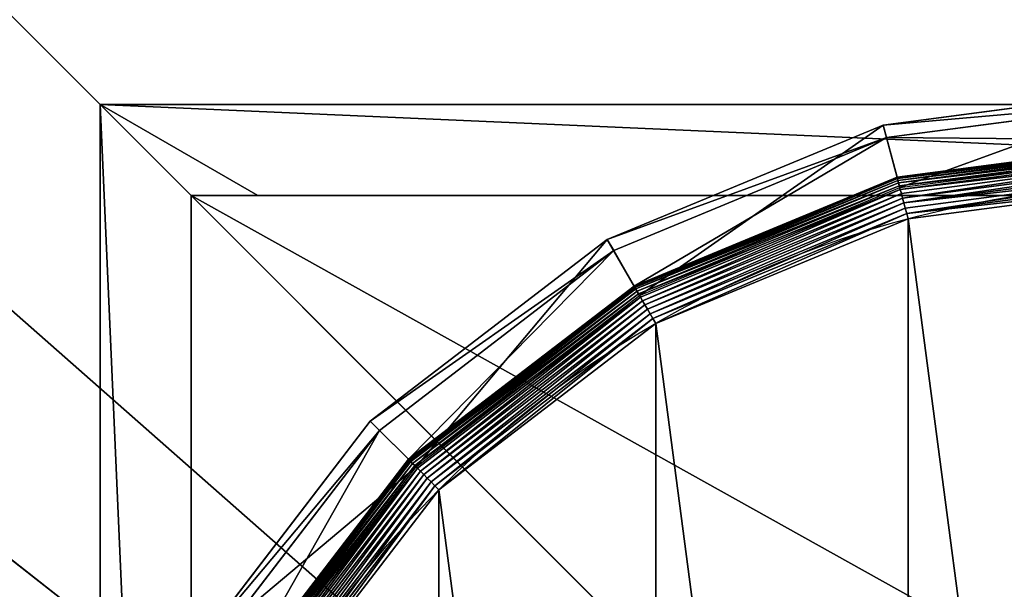
# Model space of a CAD drawing. Extents: x -1565 to 1565, y -751 to 751.
# Drawn here: x -122 to -99, y -707 to -694 of the extents above; entities that cross this region are included whole.
import ezdxf

# ---------------------------------------------------------------- set-up
doc = ezdxf.new("R2010")
doc.units = 0
doc.layers.get('0').update_dxf_attribs({"color": 13, "linetype": 'CONTINUOUS'})

# ---------------------------------------------------------------- blocks, each defined once
blk = doc.blocks.new('GROUP_147')
at = {"color": 7}
for p, q in [((473.89, 473.89, 170.6), (0, 473.89, 170.6)), ((473.89, 473.89, 6577.66), (0, 473.89, 6577.66)), ((473.89, 473.89, 142.17), (0, 473.89, 142.17)), ((453.89, 439.25, 170.6), (473.89, 473.89, 170.6)), ((473.89, 0, 170.6), (473.89, 473.89, 170.6)), ((473.89, 0, 6577.66), (473.89, 473.89, 6577.66)), ((473.89, 473.89, 170.6), (473.89, 473.89, 6577.66)), ((473.89, 0, 142.17), (473.89, 473.89, 142.17)), ((473.89, 473.89, 170.6), (473.89, 473.89, 142.17)), ((453.89, 453.89, 6577.66), (20, 453.89, 6577.66)), ((453.89, 453.89, 170.6), (20, 453.89, 170.6)), ((453.89, 20, 6577.66), (453.89, 453.89, 6577.66)), ((453.89, 453.89, 6577.66), (453.89, 453.89, 170.6)), ((453.89, 439.25, 170.6), (453.89, 453.89, 170.6)), ((453.89, 20, 170.6), (453.89, 439.25, 170.6))]:
    blk.add_line(p, q, dxfattribs=at)
mesh = blk.add_polyface(dxfattribs=at)
corners = [(0, 0, 6577.66), (20, 20, 6577.66), (20, 453.89, 6577.66), (473.89, 0, 6577.66), (453.89, 20, 6577.66), (473.89, 473.89, 6577.66), (0, 473.89, 6577.66), (453.89, 453.89, 6577.66)]
mesh.append_faces([[corners[k] for k in face] for face in [(1, 3, 4), (6, 2, 5)]], dxfattribs={"vtx0": -1, "vtx1": -1, "color": 7})
mesh.append_faces([[corners[k] for k in face] for face in [(0, 1, 2), (1, 0, 3), (4, 3, 5), (2, 6, 0), (5, 2, 7), (5, 7, 4)]], dxfattribs={"vtx0": -1, "vtx2": -1, "color": 7})
mesh = blk.add_polyface(dxfattribs=at)
corners = [(0, 473.89, 6577.66), (473.89, 473.89, 170.6), (0, 473.89, 170.6), (473.89, 473.89, 6577.66)]
mesh.append_faces([[corners[k] for k in face] for face in [(0, 1, 2), (1, 0, 3)]], dxfattribs={"vtx0": -1, "color": 7})
mesh = blk.add_polyface(dxfattribs=at)
corners = [(473.89, 473.89, 142.17), (0, 0, 142.17), (0, 473.89, 142.17), (473.89, 0, 142.17)]
mesh.append_faces([[corners[k] for k in face] for face in [(0, 1, 2), (1, 0, 3)]], dxfattribs={"vtx0": -1, "color": 7})
mesh = blk.add_polyface(dxfattribs=at)
corners = [(0, 473.89, 170.6), (473.89, 473.89, 142.17), (0, 473.89, 142.17), (473.89, 473.89, 170.6)]
mesh.append_faces([[corners[k] for k in face] for face in [(0, 1, 2), (1, 0, 3)]], dxfattribs={"vtx0": -1, "color": 7})
mesh = blk.add_polyface(dxfattribs=at)
corners = [(0, 473.89, 170.6), (20, 453.89, 170.6), (0, 0, 170.6), (473.89, 473.89, 170.6), (453.89, 453.89, 170.6), (453.89, 439.25, 170.6), (20, 20, 170.6), (200.29, 0, 170.6), (211.84, 20, 170.6)]
mesh.append_faces([[corners[k] for k in face] for face in [(4, 3, 5), (7, 6, 8)]], dxfattribs={"vtx0": -1, "color": 7})
mesh.append_faces([[corners[k] for k in face] for face in [(0, 1, 2), (1, 3, 4), (2, 6, 7), (6, 2, 1)]], dxfattribs={"vtx0": -1, "vtx1": -1, "color": 7})
mesh.append_faces([[corners[k] for k in face] for face in [(1, 0, 3)]], dxfattribs={"vtx0": -1, "vtx2": -1, "color": 7})
mesh = blk.add_polyface(dxfattribs=at)
corners = [(473.89, 473.89, 170.6), (453.89, 20, 170.6), (453.89, 439.25, 170.6), (211.84, 20, 170.6), (473.89, 0, 170.6), (200.29, 0, 170.6)]
mesh.append_faces([[corners[k] for k in face] for face in [(0, 1, 2), (3, 4, 5)]], dxfattribs={"vtx0": -1, "color": 7})
mesh.append_faces([[corners[k] for k in face] for face in [(4, 1, 0)]], dxfattribs={"vtx0": -1, "vtx1": -1, "color": 7})
mesh.append_faces([[corners[k] for k in face] for face in [(4, 3, 1)]], dxfattribs={"vtx0": -1, "vtx2": -1, "color": 7})
mesh = blk.add_polyface(dxfattribs=at)
corners = [(473.89, 473.89, 170.6), (473.89, 0, 6577.66), (473.89, 0, 170.6), (473.89, 473.89, 6577.66)]
mesh.append_faces([[corners[k] for k in face] for face in [(0, 1, 2), (1, 0, 3)]], dxfattribs={"vtx0": -1, "color": 7})
mesh = blk.add_polyface(dxfattribs=at)
corners = [(473.89, 473.89, 142.17), (473.89, 0, 170.6), (473.89, 0, 142.17), (473.89, 473.89, 170.6)]
mesh.append_faces([[corners[k] for k in face] for face in [(0, 1, 2), (1, 0, 3)]], dxfattribs={"vtx0": -1, "color": 7})
mesh = blk.add_polyface(dxfattribs=at)
corners = [(20, 20, 170.6), (453.89, 453.89, 170.6), (20, 453.89, 170.6), (211.84, 20, 170.6), (453.89, 20, 170.6), (453.89, 439.25, 170.6)]
mesh.append_faces([[corners[k] for k in face] for face in [(0, 1, 2), (1, 4, 5)]], dxfattribs={"vtx0": -1, "color": 7})
mesh.append_faces([[corners[k] for k in face] for face in [(1, 0, 3), (1, 3, 4)]], dxfattribs={"vtx0": -1, "vtx2": -1, "color": 7})
mesh = blk.add_polyface(dxfattribs=at)
corners = [(453.89, 453.89, 6577.66), (20, 453.89, 170.6), (453.89, 453.89, 170.6), (20, 453.89, 6577.66)]
mesh.append_faces([[corners[k] for k in face] for face in [(0, 1, 2), (1, 0, 3)]], dxfattribs={"vtx0": -1, "color": 7})
mesh = blk.add_polyface(dxfattribs=at)
corners = [(453.89, 453.89, 6577.66), (453.89, 20, 170.6), (453.89, 20, 6577.66), (453.89, 439.25, 170.6), (453.89, 453.89, 170.6)]
mesh.append_faces([[corners[k] for k in face] for face in [(0, 1, 2), (3, 0, 4)]], dxfattribs={"vtx0": -1, "color": 7})
mesh.append_faces([[corners[k] for k in face] for face in [(1, 0, 3)]], dxfattribs={"vtx0": -1, "vtx1": -1, "color": 7})
blk = doc.blocks.new('GROUP_145')
at = {"color": 7}
mesh = blk.add_polyface(dxfattribs=at)
corners = [(150, 150, 25), (886.439, 886.439, 25), (150, 1650, 25), (1650, 150, 25), (842.764, 936.808, 25), (806.664, 992.855, 25), (778.868, 1053.451, 25), (759.935, 1117.374, 25), (750.247, 1183.333, 25), (750, 1250, 25), (750, 1650, 25), (936.808, 842.764, 25), (992.855, 806.664, 25), (1053.451, 778.868, 25), (1117.374, 759.935, 25), (1183.333, 750.247, 25), (1250, 750, 25), (1650, 750, 25)]
mesh.append_faces([[corners[k] for k in face] for face in [(2, 9, 10), (16, 3, 17)]], dxfattribs={"vtx0": -1, "color": 7})
mesh.append_faces([[corners[k] for k in face] for face in [(0, 1, 2), (1, 3, 11), (11, 3, 12), (12, 3, 13), (13, 3, 14), (14, 3, 15), (15, 3, 16)]], dxfattribs={"vtx0": -1, "vtx1": -1, "color": 7})
mesh.append_faces([[corners[k] for k in face] for face in [(1, 0, 3), (2, 1, 4), (2, 4, 5), (2, 5, 6), (2, 6, 7), (2, 7, 8), (2, 8, 9)]], dxfattribs={"vtx0": -1, "vtx2": -1, "color": 7})
mesh = blk.add_polyface(dxfattribs=at)
corners = [(750, 1650), (150, 150), (150, 1650), (750, 1250), (750.247, 1183.333), (759.935, 1117.374), (778.868, 1053.451), (806.664, 992.855), (842.764, 936.808), (886.439, 886.439), (1650, 150), (936.808, 842.764), (992.855, 806.664), (1053.451, 778.868), (1117.374, 759.935), (1183.333, 750.247), (1250, 750), (1650, 750)]
mesh.append_faces([[corners[k] for k in face] for face in [(0, 1, 2), (10, 16, 17)]], dxfattribs={"vtx0": -1, "color": 7})
mesh.append_faces([[corners[k] for k in face] for face in [(1, 9, 10)]], dxfattribs={"vtx0": -1, "vtx1": -1, "color": 7})
mesh.append_faces([[corners[k] for k in face] for face in [(1, 0, 3), (1, 3, 4), (1, 4, 5), (1, 5, 6), (1, 6, 7), (1, 7, 8), (1, 8, 9), (10, 9, 11), (10, 11, 12), (10, 12, 13), (10, 13, 14), (10, 14, 15), (10, 15, 16)]], dxfattribs={"vtx0": -1, "vtx2": -1, "color": 7})
blk = doc.blocks.new('CBW187_TOP_2')
blk.add_blockref('GROUP_145', (-150, 0))
blk = doc.blocks.new('GROUP_122')
at = {"color": 7}
for p, q in [((384, 89.89, 0.08), (417.05, 132.96, 0.08)), ((384.78, 89.12, 0.32), (418, 132.42, 0.32)), ((385.52, 88.37, 0.72), (418.92, 131.89, 0.72)), ((386.23, 87.66, 1.27), (419.78, 131.39, 1.27)), ((386.89, 87.01, 1.96), (420.58, 130.92, 1.96)), ((387.48, 86.41, 2.78), (421.31, 130.5, 2.78)), ((421.63, 130.32, 104.26), (387.74, 86.15, 104.26)), ((388, 85.89, 3.71), (421.95, 130.14, 3.71)), ((388.44, 85.46, 4.74), (422.49, 129.83, 4.74)), ((388.79, 85.11, 5.85), (422.91, 129.58, 5.85)), ((389.04, 84.85, 7.03), (423.22, 129.4, 7.03)), ((389.2, 84.7, 8.24), (423.41, 129.29, 8.24)), ((389.25, 84.65, 9.48), (423.48, 129.25, 9.48)), ((389.25, 84.65, 42.65), (423.48, 129.25, 42.65)), ((430.49, 125.2, 47.66), (394.98, 78.92, 47.66)), ((396.79, 77.11, 85.3), (432.71, 123.92, 85.3)), ((340.93, 56.84, 0.08), (384, 89.89, 0.08)), ((384, 89.89, 0.08), (383.22, 90.68)), ((384.78, 89.12, 0.32), (384, 89.89, 0.08)), ((341.48, 55.89, 0.32), (384.78, 89.12, 0.32)), ((342.01, 54.98, 0.72), (385.52, 88.37, 0.72)), ((342.51, 54.11, 1.27), (386.23, 87.66, 1.27)), ((385.52, 88.37, 0.72), (384.78, 89.12, 0.32)), ((386.23, 87.66, 1.27), (385.52, 88.37, 0.72)), ((386.89, 87.01, 1.96), (386.23, 87.66, 1.27)), ((342.97, 53.31, 1.96), (386.89, 87.01, 1.96)), ((343.39, 52.58, 2.78), (387.48, 86.41, 2.78)), ((387.74, 86.15, 104.26), (343.57, 52.27, 104.26)), ((343.76, 51.95, 3.71), (388, 85.89, 3.71)), ((387.48, 86.41, 2.78), (386.89, 87.01, 1.96)), ((388, 85.89, 3.71), (387.48, 86.41, 2.78)), ((387.74, 86.15, 104.26), (396.79, 77.11, 85.3)), ((388.44, 85.46, 4.74), (388, 85.89, 3.71)), ((344.07, 51.41, 4.74), (388.44, 85.46, 4.74)), ((344.31, 50.98, 5.85), (388.79, 85.11, 5.85)), ((344.49, 50.67, 7.03), (389.04, 84.85, 7.03)), ((344.6, 50.48, 8.24), (389.2, 84.7, 8.24)), ((344.64, 50.42, 9.48), (389.25, 84.65, 9.48)), ((344.64, 50.42, 42.65), (389.25, 84.65, 42.65)), ((388.79, 85.11, 5.85), (388.44, 85.46, 4.74)), ((389.04, 84.85, 7.03), (388.79, 85.11, 5.85)), ((389.2, 84.7, 8.24), (389.04, 84.85, 7.03)), ((389.25, 84.65, 9.48), (389.2, 84.7, 8.24)), ((389.25, 84.65, 9.48), (389.25, 84.65, 42.65)), ((389.25, 84.65, 42.65), (394.98, 78.92, 47.66)), ((394.98, 78.92, 47.66), (348.69, 43.4, 47.66)), ((396.79, 77.11, 85.3), (394.98, 78.92, 47.66)), ((349.97, 41.18, 85.3), (396.79, 77.11, 85.3)), ((290.77, 36.07, 0.08), (340.93, 56.84, 0.08)), ((340.93, 56.84, 0.08), (340.37, 57.81)), ((341.48, 55.89, 0.32), (340.93, 56.84, 0.08)), ((291.06, 35.01, 0.32), (341.48, 55.89, 0.32)), ((291.33, 33.99, 0.72), (342.01, 54.98, 0.72)), ((342.01, 54.98, 0.72), (341.48, 55.89, 0.32)), ((342.51, 54.11, 1.27), (342.01, 54.98, 0.72)), ((291.59, 33.02, 1.27), (342.51, 54.11, 1.27)), ((291.83, 32.13, 1.96), (342.97, 53.31, 1.96)), ((292.05, 31.32, 2.78), (343.39, 52.58, 2.78)), ((342.97, 53.31, 1.96), (342.51, 54.11, 1.27)), ((343.39, 52.58, 2.78), (342.97, 53.31, 1.96)), ((343.76, 51.95, 3.71), (343.39, 52.58, 2.78)), ((343.57, 52.27, 104.26), (292.14, 30.96, 104.26)), ((292.24, 30.61, 3.71), (343.76, 51.95, 3.71)), ((292.4, 30.01, 4.74), (344.07, 51.41, 4.74)), ((292.52, 29.53, 5.85), (344.31, 50.98, 5.85)), ((292.62, 29.18, 7.03), (344.49, 50.67, 7.03)), ((343.57, 52.27, 104.26), (349.97, 41.18, 85.3)), ((344.07, 51.41, 4.74), (343.76, 51.95, 3.71)), ((344.31, 50.98, 5.85), (344.07, 51.41, 4.74)), ((344.49, 50.67, 7.03), (344.31, 50.98, 5.85)), ((344.6, 50.48, 8.24), (344.49, 50.67, 7.03)), ((292.67, 28.97, 8.24), (344.6, 50.48, 8.24)), ((292.69, 28.9, 9.48), (344.64, 50.42, 9.48)), ((292.69, 28.9, 42.65), (344.64, 50.42, 42.65)), ((344.64, 50.42, 9.48), (344.6, 50.48, 8.24)), ((344.64, 50.42, 9.48), (344.64, 50.42, 42.65)), ((344.64, 50.42, 42.65), (348.69, 43.4, 47.66)), ((348.69, 43.4, 47.66), (294.79, 21.07, 47.66)), ((349.97, 41.18, 85.3), (348.69, 43.4, 47.66)), ((295.45, 18.6, 85.3), (349.97, 41.18, 85.3)), ((290.77, 36.07, 0.08), (290.49, 37.14)), ((236.95, 28.98, 0.08), (290.77, 36.07, 0.08)), ((291.06, 35.01, 0.32), (290.77, 36.07, 0.08)), ((236.95, 27.89, 0.32), (291.06, 35.01, 0.32)), ((236.95, 26.83, 0.72), (291.33, 33.99, 0.72)), ((291.33, 33.99, 0.72), (291.06, 35.01, 0.32)), ((291.59, 33.02, 1.27), (291.33, 33.99, 0.72)), ((236.95, 25.83, 1.27), (291.59, 33.02, 1.27)), ((236.95, 24.9, 1.96), (291.83, 32.13, 1.96)), ((236.95, 24.06, 2.78), (292.05, 31.32, 2.78)), ((291.83, 32.13, 1.96), (291.59, 33.02, 1.27)), ((292.05, 31.32, 2.78), (291.83, 32.13, 1.96)), ((292.24, 30.61, 3.71), (292.05, 31.32, 2.78)), ((292.14, 30.96, 104.26), (236.95, 23.69, 104.26)), ((236.95, 23.33, 3.71), (292.24, 30.61, 3.71)), ((236.95, 22.71, 4.74), (292.4, 30.01, 4.74)), ((236.95, 22.21, 5.85), (292.52, 29.53, 5.85)), ((292.14, 30.96, 104.26), (295.45, 18.6, 85.3)), ((292.4, 30.01, 4.74), (292.24, 30.61, 3.71)), ((292.52, 29.53, 5.85), (292.4, 30.01, 4.74)), ((292.62, 29.18, 7.03), (292.52, 29.53, 5.85)), ((236.95, 21.85, 7.03), (292.62, 29.18, 7.03)), ((236.95, 21.64, 8.24), (292.67, 28.97, 8.24)), ((236.95, 21.56, 9.48), (292.69, 28.9, 9.48)), ((236.95, 21.56, 42.65), (292.69, 28.9, 42.65)), ((292.67, 28.97, 8.24), (292.62, 29.18, 7.03)), ((292.69, 28.9, 9.48), (292.67, 28.97, 8.24)), ((292.69, 28.9, 9.48), (292.69, 28.9, 42.65)), ((292.69, 28.9, 42.65), (294.79, 21.07, 47.66)), ((294.79, 21.07, 47.66), (236.95, 13.46, 47.66)), ((295.45, 18.6, 85.3), (294.79, 21.07, 47.66)), ((236.95, 10.9, 85.3), (295.45, 18.6, 85.3))]:
    blk.add_line(p, q, dxfattribs=at)
blk.add_circle((236.95, 236.95), 206.86, dxfattribs=at)
mesh = blk.add_polyface(dxfattribs=at)
corners = [(37.14, 290.49), (37.14, 183.41), (30.09, 236.95), (57.81, 133.52), (57.81, 340.37), (90.68, 90.68), (90.68, 383.22), (133.52, 57.81), (133.52, 416.09), (183.41, 37.14), (183.41, 436.75), (236.95, 30.09), (236.95, 443.8), (290.49, 37.14), (290.49, 436.75), (340.37, 57.81), (340.37, 416.09), (383.22, 90.68), (383.22, 383.22), (416.09, 133.52), (416.09, 340.37), (436.75, 183.41), (436.75, 290.49), (443.8, 236.95)]
mesh.append_faces([[corners[k] for k in face] for face in [(0, 1, 2), (21, 22, 23)]], dxfattribs={"vtx0": -1, "color": 7})
mesh.append_faces([[corners[k] for k in face] for face in [(1, 0, 3), (3, 4, 5), (5, 6, 7), (7, 8, 9), (9, 10, 11), (11, 12, 13), (13, 14, 15), (15, 16, 17), (17, 18, 19), (19, 20, 21)]], dxfattribs={"vtx0": -1, "vtx1": -1, "color": 7})
mesh.append_faces([[corners[k] for k in face] for face in [(3, 0, 4), (5, 4, 6), (7, 6, 8), (9, 8, 10), (11, 10, 12), (13, 12, 14), (15, 14, 16), (17, 16, 18), (19, 18, 20), (21, 20, 22)]], dxfattribs={"vtx0": -1, "vtx2": -1, "color": 7})
mesh = blk.add_polyface(dxfattribs=at)
corners = [(416.09, 133.52), (384, 89.89, 0.08), (383.22, 90.68), (417.05, 132.96, 0.08)]
mesh.append_faces([[corners[k] for k in face] for face in [(0, 1, 2), (1, 0, 3)]], dxfattribs={"vtx0": -1, "color": 7})
mesh = blk.add_polyface(dxfattribs=at)
corners = [(417.05, 132.96, 0.08), (384.78, 89.12, 0.32), (384, 89.89, 0.08), (418, 132.42, 0.32)]
mesh.append_faces([[corners[k] for k in face] for face in [(0, 1, 2), (1, 0, 3)]], dxfattribs={"vtx0": -1, "color": 7})
mesh = blk.add_polyface(dxfattribs=at)
corners = [(418, 132.42, 0.32), (385.52, 88.37, 0.72), (384.78, 89.12, 0.32), (418.92, 131.89, 0.72)]
mesh.append_faces([[corners[k] for k in face] for face in [(0, 1, 2), (1, 0, 3)]], dxfattribs={"vtx0": -1, "color": 7})
mesh = blk.add_polyface(dxfattribs=at)
corners = [(418.92, 131.89, 0.72), (386.23, 87.66, 1.27), (385.52, 88.37, 0.72), (419.78, 131.39, 1.27)]
mesh.append_faces([[corners[k] for k in face] for face in [(0, 1, 2), (1, 0, 3)]], dxfattribs={"vtx0": -1, "color": 7})
mesh = blk.add_polyface(dxfattribs=at)
corners = [(419.78, 131.39, 1.27), (386.89, 87.01, 1.96), (386.23, 87.66, 1.27), (420.58, 130.92, 1.96)]
mesh.append_faces([[corners[k] for k in face] for face in [(0, 1, 2), (1, 0, 3)]], dxfattribs={"vtx0": -1, "color": 7})
mesh = blk.add_polyface(dxfattribs=at)
corners = [(420.58, 130.92, 1.96), (387.48, 86.41, 2.78), (386.89, 87.01, 1.96), (421.31, 130.5, 2.78)]
mesh.append_faces([[corners[k] for k in face] for face in [(0, 1, 2), (1, 0, 3)]], dxfattribs={"vtx0": -1, "color": 7})
mesh = blk.add_polyface(dxfattribs=at)
corners = [(387.48, 86.41, 2.78), (421.95, 130.14, 3.71), (388, 85.89, 3.71), (421.31, 130.5, 2.78)]
mesh.append_faces([[corners[k] for k in face] for face in [(0, 1, 2), (1, 0, 3)]], dxfattribs={"vtx0": -1, "color": 7})
mesh = blk.add_polyface(dxfattribs=at)
corners = [(432.71, 123.92, 85.3), (387.74, 86.15, 104.26), (396.79, 77.11, 85.3), (421.63, 130.32, 104.26)]
mesh.append_faces([[corners[k] for k in face] for face in [(0, 1, 2), (1, 0, 3)]], dxfattribs={"vtx0": -1, "color": 7})
mesh = blk.add_polyface(dxfattribs=at)
corners = [(388, 85.89, 3.71), (422.49, 129.83, 4.74), (388.44, 85.46, 4.74), (421.95, 130.14, 3.71)]
mesh.append_faces([[corners[k] for k in face] for face in [(0, 1, 2), (1, 0, 3)]], dxfattribs={"vtx0": -1, "color": 7})
mesh = blk.add_polyface(dxfattribs=at)
corners = [(388.44, 85.46, 4.74), (422.91, 129.58, 5.85), (388.79, 85.11, 5.85), (422.49, 129.83, 4.74)]
mesh.append_faces([[corners[k] for k in face] for face in [(0, 1, 2), (1, 0, 3)]], dxfattribs={"vtx0": -1, "color": 7})
mesh = blk.add_polyface(dxfattribs=at)
corners = [(388.79, 85.11, 5.85), (423.22, 129.4, 7.03), (389.04, 84.85, 7.03), (422.91, 129.58, 5.85)]
mesh.append_faces([[corners[k] for k in face] for face in [(0, 1, 2), (1, 0, 3)]], dxfattribs={"vtx0": -1, "color": 7})
mesh = blk.add_polyface(dxfattribs=at)
corners = [(389.04, 84.85, 7.03), (423.41, 129.29, 8.24), (389.2, 84.7, 8.24), (423.22, 129.4, 7.03)]
mesh.append_faces([[corners[k] for k in face] for face in [(0, 1, 2), (1, 0, 3)]], dxfattribs={"vtx0": -1, "color": 7})
mesh = blk.add_polyface(dxfattribs=at)
corners = [(389.2, 84.7, 8.24), (423.48, 129.25, 9.48), (389.25, 84.65, 9.48), (423.41, 129.29, 8.24)]
mesh.append_faces([[corners[k] for k in face] for face in [(0, 1, 2), (1, 0, 3)]], dxfattribs={"vtx0": -1, "color": 7})
mesh = blk.add_polyface(dxfattribs=at)
corners = [(423.48, 129.25, 9.48), (389.25, 84.65, 42.65), (389.25, 84.65, 9.48), (423.48, 129.25, 42.65)]
mesh.append_faces([[corners[k] for k in face] for face in [(0, 1, 2), (1, 0, 3)]], dxfattribs={"vtx0": -1, "color": 7})
mesh = blk.add_polyface(dxfattribs=at)
corners = [(423.48, 129.25, 42.65), (394.98, 78.92, 47.66), (389.25, 84.65, 42.65), (430.49, 125.2, 47.66)]
mesh.append_faces([[corners[k] for k in face] for face in [(0, 1, 2), (1, 0, 3)]], dxfattribs={"vtx0": -1, "color": 7})
mesh = blk.add_polyface(dxfattribs=at)
corners = [(394.98, 78.92, 47.66), (432.71, 123.92, 85.3), (396.79, 77.11, 85.3), (430.49, 125.2, 47.66)]
mesh.append_faces([[corners[k] for k in face] for face in [(0, 1, 2), (1, 0, 3)]], dxfattribs={"vtx0": -1, "color": 7})
mesh = blk.add_polyface(dxfattribs=at)
corners = [(383.22, 90.68), (340.93, 56.84, 0.08), (340.37, 57.81), (384, 89.89, 0.08)]
mesh.append_faces([[corners[k] for k in face] for face in [(0, 1, 2), (1, 0, 3)]], dxfattribs={"vtx0": -1, "color": 7})
mesh = blk.add_polyface(dxfattribs=at)
corners = [(384, 89.89, 0.08), (341.48, 55.89, 0.32), (340.93, 56.84, 0.08), (384.78, 89.12, 0.32)]
mesh.append_faces([[corners[k] for k in face] for face in [(0, 1, 2), (1, 0, 3)]], dxfattribs={"vtx0": -1, "color": 7})
mesh = blk.add_polyface(dxfattribs=at)
corners = [(384.78, 89.12, 0.32), (342.01, 54.98, 0.72), (341.48, 55.89, 0.32), (385.52, 88.37, 0.72)]
mesh.append_faces([[corners[k] for k in face] for face in [(0, 1, 2), (1, 0, 3)]], dxfattribs={"vtx0": -1, "color": 7})
mesh = blk.add_polyface(dxfattribs=at)
corners = [(385.52, 88.37, 0.72), (342.51, 54.11, 1.27), (342.01, 54.98, 0.72), (386.23, 87.66, 1.27)]
mesh.append_faces([[corners[k] for k in face] for face in [(0, 1, 2), (1, 0, 3)]], dxfattribs={"vtx0": -1, "color": 7})
mesh = blk.add_polyface(dxfattribs=at)
corners = [(386.23, 87.66, 1.27), (342.97, 53.31, 1.96), (342.51, 54.11, 1.27), (386.89, 87.01, 1.96)]
mesh.append_faces([[corners[k] for k in face] for face in [(0, 1, 2), (1, 0, 3)]], dxfattribs={"vtx0": -1, "color": 7})
mesh = blk.add_polyface(dxfattribs=at)
corners = [(386.89, 87.01, 1.96), (343.39, 52.58, 2.78), (342.97, 53.31, 1.96), (387.48, 86.41, 2.78)]
mesh.append_faces([[corners[k] for k in face] for face in [(0, 1, 2), (1, 0, 3)]], dxfattribs={"vtx0": -1, "color": 7})
mesh = blk.add_polyface(dxfattribs=at)
corners = [(388, 85.89, 3.71), (343.39, 52.58, 2.78), (387.48, 86.41, 2.78), (343.76, 51.95, 3.71)]
mesh.append_faces([[corners[k] for k in face] for face in [(0, 1, 2), (1, 0, 3)]], dxfattribs={"vtx0": -1, "color": 7})
mesh = blk.add_polyface(dxfattribs=at)
corners = [(387.74, 86.15, 104.26), (349.97, 41.18, 85.3), (396.79, 77.11, 85.3), (343.57, 52.27, 104.26)]
mesh.append_faces([[corners[k] for k in face] for face in [(0, 1, 2), (1, 0, 3)]], dxfattribs={"vtx0": -1, "color": 7})
mesh = blk.add_polyface(dxfattribs=at)
corners = [(388.44, 85.46, 4.74), (343.76, 51.95, 3.71), (388, 85.89, 3.71), (344.07, 51.41, 4.74)]
mesh.append_faces([[corners[k] for k in face] for face in [(0, 1, 2), (1, 0, 3)]], dxfattribs={"vtx0": -1, "color": 7})
mesh = blk.add_polyface(dxfattribs=at)
corners = [(388.79, 85.11, 5.85), (344.07, 51.41, 4.74), (388.44, 85.46, 4.74), (344.31, 50.98, 5.85)]
mesh.append_faces([[corners[k] for k in face] for face in [(0, 1, 2), (1, 0, 3)]], dxfattribs={"vtx0": -1, "color": 7})
mesh = blk.add_polyface(dxfattribs=at)
corners = [(389.04, 84.85, 7.03), (344.31, 50.98, 5.85), (388.79, 85.11, 5.85), (344.49, 50.67, 7.03)]
mesh.append_faces([[corners[k] for k in face] for face in [(0, 1, 2), (1, 0, 3)]], dxfattribs={"vtx0": -1, "color": 7})
mesh = blk.add_polyface(dxfattribs=at)
corners = [(389.2, 84.7, 8.24), (344.49, 50.67, 7.03), (389.04, 84.85, 7.03), (344.6, 50.48, 8.24)]
mesh.append_faces([[corners[k] for k in face] for face in [(0, 1, 2), (1, 0, 3)]], dxfattribs={"vtx0": -1, "color": 7})
mesh = blk.add_polyface(dxfattribs=at)
corners = [(389.25, 84.65, 9.48), (344.6, 50.48, 8.24), (389.2, 84.7, 8.24), (344.64, 50.42, 9.48)]
mesh.append_faces([[corners[k] for k in face] for face in [(0, 1, 2), (1, 0, 3)]], dxfattribs={"vtx0": -1, "color": 7})
mesh = blk.add_polyface(dxfattribs=at)
corners = [(389.25, 84.65, 42.65), (344.64, 50.42, 9.48), (389.25, 84.65, 9.48), (344.64, 50.42, 42.65)]
mesh.append_faces([[corners[k] for k in face] for face in [(0, 1, 2), (1, 0, 3)]], dxfattribs={"vtx0": -1, "color": 7})
mesh = blk.add_polyface(dxfattribs=at)
corners = [(389.25, 84.65, 42.65), (348.69, 43.4, 47.66), (344.64, 50.42, 42.65), (394.98, 78.92, 47.66)]
mesh.append_faces([[corners[k] for k in face] for face in [(0, 1, 2), (1, 0, 3)]], dxfattribs={"vtx0": -1, "color": 7})
mesh = blk.add_polyface(dxfattribs=at)
corners = [(396.79, 77.11, 85.3), (348.69, 43.4, 47.66), (394.98, 78.92, 47.66), (349.97, 41.18, 85.3)]
mesh.append_faces([[corners[k] for k in face] for face in [(0, 1, 2), (1, 0, 3)]], dxfattribs={"vtx0": -1, "color": 7})
mesh = blk.add_polyface(dxfattribs=at)
corners = [(340.37, 57.81), (290.77, 36.07, 0.08), (290.49, 37.14), (340.93, 56.84, 0.08)]
mesh.append_faces([[corners[k] for k in face] for face in [(0, 1, 2), (1, 0, 3)]], dxfattribs={"vtx0": -1, "color": 7})
mesh = blk.add_polyface(dxfattribs=at)
corners = [(340.93, 56.84, 0.08), (291.06, 35.01, 0.32), (290.77, 36.07, 0.08), (341.48, 55.89, 0.32)]
mesh.append_faces([[corners[k] for k in face] for face in [(0, 1, 2), (1, 0, 3)]], dxfattribs={"vtx0": -1, "color": 7})
mesh = blk.add_polyface(dxfattribs=at)
corners = [(341.48, 55.89, 0.32), (291.33, 33.99, 0.72), (291.06, 35.01, 0.32), (342.01, 54.98, 0.72)]
mesh.append_faces([[corners[k] for k in face] for face in [(0, 1, 2), (1, 0, 3)]], dxfattribs={"vtx0": -1, "color": 7})
mesh = blk.add_polyface(dxfattribs=at)
corners = [(342.01, 54.98, 0.72), (291.59, 33.02, 1.27), (291.33, 33.99, 0.72), (342.51, 54.11, 1.27)]
mesh.append_faces([[corners[k] for k in face] for face in [(0, 1, 2), (1, 0, 3)]], dxfattribs={"vtx0": -1, "color": 7})
mesh = blk.add_polyface(dxfattribs=at)
corners = [(342.51, 54.11, 1.27), (291.83, 32.13, 1.96), (291.59, 33.02, 1.27), (342.97, 53.31, 1.96)]
mesh.append_faces([[corners[k] for k in face] for face in [(0, 1, 2), (1, 0, 3)]], dxfattribs={"vtx0": -1, "color": 7})
mesh = blk.add_polyface(dxfattribs=at)
corners = [(342.97, 53.31, 1.96), (292.05, 31.32, 2.78), (291.83, 32.13, 1.96), (343.39, 52.58, 2.78)]
mesh.append_faces([[corners[k] for k in face] for face in [(0, 1, 2), (1, 0, 3)]], dxfattribs={"vtx0": -1, "color": 7})
mesh = blk.add_polyface(dxfattribs=at)
corners = [(343.76, 51.95, 3.71), (292.05, 31.32, 2.78), (343.39, 52.58, 2.78), (292.24, 30.61, 3.71)]
mesh.append_faces([[corners[k] for k in face] for face in [(0, 1, 2), (1, 0, 3)]], dxfattribs={"vtx0": -1, "color": 7})
mesh = blk.add_polyface(dxfattribs=at)
corners = [(343.57, 52.27, 104.26), (295.45, 18.6, 85.3), (349.97, 41.18, 85.3), (292.14, 30.96, 104.26)]
mesh.append_faces([[corners[k] for k in face] for face in [(0, 1, 2), (1, 0, 3)]], dxfattribs={"vtx0": -1, "color": 7})
mesh = blk.add_polyface(dxfattribs=at)
corners = [(344.07, 51.41, 4.74), (292.24, 30.61, 3.71), (343.76, 51.95, 3.71), (292.4, 30.01, 4.74)]
mesh.append_faces([[corners[k] for k in face] for face in [(0, 1, 2), (1, 0, 3)]], dxfattribs={"vtx0": -1, "color": 7})
mesh = blk.add_polyface(dxfattribs=at)
corners = [(344.31, 50.98, 5.85), (292.4, 30.01, 4.74), (344.07, 51.41, 4.74), (292.52, 29.53, 5.85)]
mesh.append_faces([[corners[k] for k in face] for face in [(0, 1, 2), (1, 0, 3)]], dxfattribs={"vtx0": -1, "color": 7})
mesh = blk.add_polyface(dxfattribs=at)
corners = [(344.49, 50.67, 7.03), (292.52, 29.53, 5.85), (344.31, 50.98, 5.85), (292.62, 29.18, 7.03)]
mesh.append_faces([[corners[k] for k in face] for face in [(0, 1, 2), (1, 0, 3)]], dxfattribs={"vtx0": -1, "color": 7})
mesh = blk.add_polyface(dxfattribs=at)
corners = [(344.6, 50.48, 8.24), (292.62, 29.18, 7.03), (344.49, 50.67, 7.03), (292.67, 28.97, 8.24)]
mesh.append_faces([[corners[k] for k in face] for face in [(0, 1, 2), (1, 0, 3)]], dxfattribs={"vtx0": -1, "color": 7})
mesh = blk.add_polyface(dxfattribs=at)
corners = [(344.64, 50.42, 9.48), (292.67, 28.97, 8.24), (344.6, 50.48, 8.24), (292.69, 28.9, 9.48)]
mesh.append_faces([[corners[k] for k in face] for face in [(0, 1, 2), (1, 0, 3)]], dxfattribs={"vtx0": -1, "color": 7})
mesh = blk.add_polyface(dxfattribs=at)
corners = [(344.64, 50.42, 42.65), (292.69, 28.9, 9.48), (344.64, 50.42, 9.48), (292.69, 28.9, 42.65)]
mesh.append_faces([[corners[k] for k in face] for face in [(0, 1, 2), (1, 0, 3)]], dxfattribs={"vtx0": -1, "color": 7})
mesh = blk.add_polyface(dxfattribs=at)
corners = [(344.64, 50.42, 42.65), (294.79, 21.07, 47.66), (292.69, 28.9, 42.65), (348.69, 43.4, 47.66)]
mesh.append_faces([[corners[k] for k in face] for face in [(0, 1, 2), (1, 0, 3)]], dxfattribs={"vtx0": -1, "color": 7})
mesh = blk.add_polyface(dxfattribs=at)
corners = [(349.97, 41.18, 85.3), (294.79, 21.07, 47.66), (348.69, 43.4, 47.66), (295.45, 18.6, 85.3)]
mesh.append_faces([[corners[k] for k in face] for face in [(0, 1, 2), (1, 0, 3)]], dxfattribs={"vtx0": -1, "color": 7})
mesh = blk.add_polyface(dxfattribs=at)
corners = [(236.95, 30.09), (290.77, 36.07, 0.08), (236.95, 28.98, 0.08), (290.49, 37.14)]
mesh.append_faces([[corners[k] for k in face] for face in [(0, 1, 2), (1, 0, 3)]], dxfattribs={"vtx0": -1, "color": 7})
mesh = blk.add_polyface(dxfattribs=at)
corners = [(290.77, 36.07, 0.08), (236.95, 27.89, 0.32), (236.95, 28.98, 0.08), (291.06, 35.01, 0.32)]
mesh.append_faces([[corners[k] for k in face] for face in [(0, 1, 2), (1, 0, 3)]], dxfattribs={"vtx0": -1, "color": 7})
mesh = blk.add_polyface(dxfattribs=at)
corners = [(236.95, 27.89, 0.32), (291.33, 33.99, 0.72), (236.95, 26.83, 0.72), (291.06, 35.01, 0.32)]
mesh.append_faces([[corners[k] for k in face] for face in [(0, 1, 2), (1, 0, 3)]], dxfattribs={"vtx0": -1, "color": 7})
mesh = blk.add_polyface(dxfattribs=at)
corners = [(291.33, 33.99, 0.72), (236.95, 25.83, 1.27), (236.95, 26.83, 0.72), (291.59, 33.02, 1.27)]
mesh.append_faces([[corners[k] for k in face] for face in [(0, 1, 2), (1, 0, 3)]], dxfattribs={"vtx0": -1, "color": 7})
mesh = blk.add_polyface(dxfattribs=at)
corners = [(291.59, 33.02, 1.27), (236.95, 24.9, 1.96), (236.95, 25.83, 1.27), (291.83, 32.13, 1.96)]
mesh.append_faces([[corners[k] for k in face] for face in [(0, 1, 2), (1, 0, 3)]], dxfattribs={"vtx0": -1, "color": 7})
mesh = blk.add_polyface(dxfattribs=at)
corners = [(236.95, 24.9, 1.96), (292.05, 31.32, 2.78), (236.95, 24.06, 2.78), (291.83, 32.13, 1.96)]
mesh.append_faces([[corners[k] for k in face] for face in [(0, 1, 2), (1, 0, 3)]], dxfattribs={"vtx0": -1, "color": 7})
mesh = blk.add_polyface(dxfattribs=at)
corners = [(292.24, 30.61, 3.71), (236.95, 24.06, 2.78), (292.05, 31.32, 2.78), (236.95, 23.33, 3.71)]
mesh.append_faces([[corners[k] for k in face] for face in [(0, 1, 2), (1, 0, 3)]], dxfattribs={"vtx0": -1, "color": 7})
mesh = blk.add_polyface(dxfattribs=at)
corners = [(292.14, 30.96, 104.26), (236.95, 10.9, 85.3), (295.45, 18.6, 85.3), (236.95, 23.69, 104.26)]
mesh.append_faces([[corners[k] for k in face] for face in [(0, 1, 2), (1, 0, 3)]], dxfattribs={"vtx0": -1, "color": 7})
mesh = blk.add_polyface(dxfattribs=at)
corners = [(292.4, 30.01, 4.74), (236.95, 23.33, 3.71), (292.24, 30.61, 3.71), (236.95, 22.71, 4.74)]
mesh.append_faces([[corners[k] for k in face] for face in [(0, 1, 2), (1, 0, 3)]], dxfattribs={"vtx0": -1, "color": 7})
mesh = blk.add_polyface(dxfattribs=at)
corners = [(292.52, 29.53, 5.85), (236.95, 22.71, 4.74), (292.4, 30.01, 4.74), (236.95, 22.21, 5.85)]
mesh.append_faces([[corners[k] for k in face] for face in [(0, 1, 2), (1, 0, 3)]], dxfattribs={"vtx0": -1, "color": 7})
mesh = blk.add_polyface(dxfattribs=at)
corners = [(292.62, 29.18, 7.03), (236.95, 22.21, 5.85), (292.52, 29.53, 5.85), (236.95, 21.85, 7.03)]
mesh.append_faces([[corners[k] for k in face] for face in [(0, 1, 2), (1, 0, 3)]], dxfattribs={"vtx0": -1, "color": 7})
mesh = blk.add_polyface(dxfattribs=at)
corners = [(292.67, 28.97, 8.24), (236.95, 21.85, 7.03), (292.62, 29.18, 7.03), (236.95, 21.64, 8.24)]
mesh.append_faces([[corners[k] for k in face] for face in [(0, 1, 2), (1, 0, 3)]], dxfattribs={"vtx0": -1, "color": 7})
mesh = blk.add_polyface(dxfattribs=at)
corners = [(292.69, 28.9, 9.48), (236.95, 21.64, 8.24), (292.67, 28.97, 8.24), (236.95, 21.56, 9.48)]
mesh.append_faces([[corners[k] for k in face] for face in [(0, 1, 2), (1, 0, 3)]], dxfattribs={"vtx0": -1, "color": 7})
mesh = blk.add_polyface(dxfattribs=at)
corners = [(292.69, 28.9, 42.65), (236.95, 21.56, 9.48), (292.69, 28.9, 9.48), (236.95, 21.56, 42.65)]
mesh.append_faces([[corners[k] for k in face] for face in [(0, 1, 2), (1, 0, 3)]], dxfattribs={"vtx0": -1, "color": 7})
mesh = blk.add_polyface(dxfattribs=at)
corners = [(236.95, 21.56, 42.65), (294.79, 21.07, 47.66), (236.95, 13.46, 47.66), (292.69, 28.9, 42.65)]
mesh.append_faces([[corners[k] for k in face] for face in [(0, 1, 2), (1, 0, 3)]], dxfattribs={"vtx0": -1, "color": 7})
mesh = blk.add_polyface(dxfattribs=at)
corners = [(295.45, 18.6, 85.3), (236.95, 13.46, 47.66), (294.79, 21.07, 47.66), (236.95, 10.9, 85.3)]
mesh.append_faces([[corners[k] for k in face] for face in [(0, 1, 2), (1, 0, 3)]], dxfattribs={"vtx0": -1, "color": 7})
blk = doc.blocks.new('COMPONENT_1')
at = {"rotation": 90.00000000000153}
blk.add_blockref('CBW187_TOP_2', (1650, 0, 690), dxfattribs=at)
at = {"color": 250, "xscale": 0.1172318578272598, "yscale": 0.1172318578272323, "zscale": 0.1055086720445332, "rotation": 179.9999999999489}
blk.add_blockref('GROUP_122', (1497.778, 56.7), dxfattribs=at)
at = {"color": 7, "xscale": 0.1055086720445332, "yscale": 0.1055086720445332, "zscale": 0.1055086720445332, "rotation": 89.99999999999986}
blk.add_blockref('GROUP_147', (1495, 5, -4), dxfattribs=at)

msp = doc.modelspace()

# ---------------------------------------------------------------- block references
msp.add_blockref('COMPONENT_1', (-1565, -750.75))

doc.saveas('drawing.dxf')
